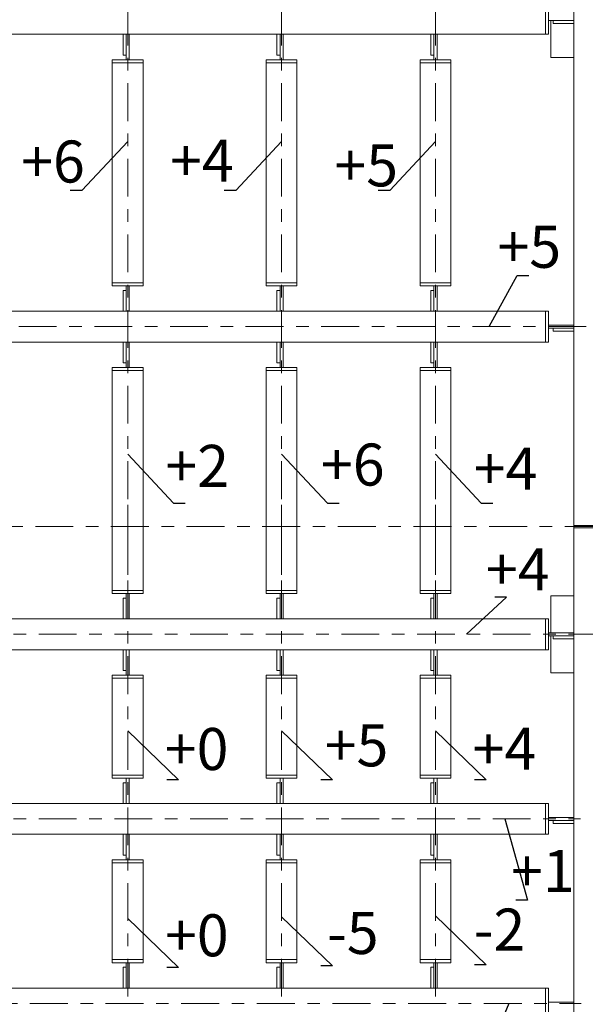
# Model space of a CAD drawing. Units: millimetres. Extents: x 3707 to 1005961, y 1870 to 303106.
# Drawn here: x 171305 to 178034, y 58411 to 70128 of the extents above; entities that cross this region are included whole.
import ezdxf
from ezdxf import colors
from ezdxf.entities.mleader import LeaderData, LeaderLine
from ezdxf.enums import TextEntityAlignment as Align
from ezdxf.math import Vec2, Vec3

# ---------------------------------------------------------------- set-up
doc = ezdxf.new("R2010")
doc.units = ezdxf.units.MM
doc.linetypes.add('XKITLINE00', pattern=[0])
doc.linetypes.add('XKITLINE03', pattern=[6, 3, -1, 1, -1])
doc.layers.add('OtherObjectType', color=1, linetype='Continuous', lineweight=0)
doc.layers.add('Part', color=2, linetype='Continuous', lineweight=0)
doc.layers.add('съемка 10.10.16', color=31, linetype='Continuous')
doc.styles.get("Standard").update_dxf_attribs({"font": 'arial.ttf'})
doc.styles.add('штамп', font='isocpeur.ttf')

# ---------------------------------------------------------------- blocks, each defined once
blk = doc.blocks.new('_None')

msp = doc.modelspace()

# ---------------------------------------------------------------- linework, layer by layer
at = {"layer": 'Part', "color": 1, "linetype": 'XKITLINE03', "lineweight": 0, "ltscale": 150}
for p, q in [((172589.9550110612, 63522.2119403313), (172589.9550110612, 80834.1431487991)), ((174420.7685617126, 63522.2119403313), (174420.7685617123, 80834.1431487991)), ((176251.5821123634, 63522.2119403313), (176251.5821123634, 80834.1431487991)), ((187043.0425212733, 66475.38985492688), (157112.5343716194, 66475.38985492688)), ((172589.9550110608, 58502.90423508842), (172589.9550110608, 64427.29373606385)), ((174420.7769288629, 58502.90423508842), (174420.7769288629, 64427.29373606385)), ((176251.598846665, 58502.90423508842), (176251.598846665, 64427.29373606385)), ((186340.9115580542, 64095.3205250612), (152699.0322049622, 64095.3205250612)), ((157132.5426768016, 62813.74518259473), (187043.0425212736, 62813.74518259473)), ((157132.5426768016, 60616.75888122552), (177976.9864602097, 60616.75888122552)), ((160626.9850490325, 58419.77257985515), (177985.6733940876, 58419.77257985515))]:
    msp.add_line(p, q, dxfattribs=at)
at = {"layer": 'Part', "linetype": 'XKITLINE00', "lineweight": 9}
for p, q in [((177899.3385727055, 64095.3205250612), (177899.3385727055, 75693.99960115502)), ((177559.7211126153, 70320.11504560846), (177559.7211126153, 69953.95066204693)), ((177596.3375509627, 69953.95066204693), (177596.3375509627, 70320.11504560846)), ((177596.3375509627, 70118.72463464909), (177651.2622015722, 70118.72463464909)), ((177624.7152850394, 69679.32737437551), (177624.7152850394, 70118.72463464909)), ((177651.2622015722, 70082.10819629309), (177651.2622015722, 70118.72463464909)), ((177651.2622015722, 70118.72463464909), (177899.3385727055, 70118.72463464909)), ((177899.3385727055, 70082.10819629309), (177651.2622015722, 70082.10819629309)), ((169817.1752098862, 69953.95066204693), (177559.7211126153, 69953.95066204693)), ((172535.0303535409, 69705.87429188812), (172535.0303535409, 69953.95066204693)), ((172571.6467918878, 69953.95066204693), (172571.6467918878, 69705.87429188812)), ((172608.2632302347, 69650.94964129876), (172608.2632302347, 69953.95066204693)), ((174365.852271343, 69705.87429188812), (174365.852271343, 69953.95066204693)), ((174402.4687096899, 69953.95066204693), (174402.4687096899, 69705.87429188812)), ((174439.0851480368, 69650.94964129876), (174439.0851480368, 69953.95066204693)), ((176196.6741891451, 69705.87429188812), (176196.6741891451, 69953.95066204693)), ((176233.290627492, 69953.95066204693), (176233.290627492, 69705.87429188812)), ((176269.9070658571, 69650.94964129876), (176269.9070658571, 69953.95066204693)), ((177559.7211126153, 69953.95066204693), (177596.3375509627, 69953.95066204693)), ((172406.872819281, 69614.3332029416), (172406.872819281, 69650.94964129876)), ((172406.872819281, 69650.94964129876), (172773.0372028415, 69650.94964129876)), ((172406.872819281, 66998.0886700752), (172406.872819281, 69614.3332029416)), ((172406.872819281, 69614.3332029416), (172773.0372028415, 69614.3332029416)), ((172571.6467918878, 69705.87429188812), (172535.0303535409, 69705.87429188812)), ((172571.6467918878, 69650.94964129876), (172571.6467918878, 69705.87429188812)), ((172773.0372028415, 69614.3332029416), (172773.0372028415, 69650.94964129876)), ((172773.0372028415, 66998.0886700752), (172773.0372028415, 69614.3332029416)), ((174237.6947370831, 69614.3332029416), (174237.6947370831, 69650.94964129876)), ((174237.6947370831, 69650.94964129876), (174603.8591206436, 69650.94964129876)), ((174237.6947370831, 66998.0886700752), (174237.6947370831, 69614.3332029416)), ((174237.6947370831, 69614.3332029416), (174603.8591206436, 69614.3332029416)), ((174402.4687096899, 69705.87429188812), (174365.852271343, 69705.87429188812)), ((174402.4687096899, 69650.94964129876), (174402.4687096899, 69705.87429188812)), ((174603.8591206436, 69614.3332029416), (174603.8591206436, 69650.94964129876)), ((174603.8591206436, 66998.0886700752), (174603.8591206436, 69614.3332029416)), ((176068.5166548852, 69614.3332029416), (176068.5166548852, 69650.94964129876)), ((176068.5166548852, 69650.94964129876), (176434.6810384638, 69650.94964129876)), ((176068.5166548852, 66998.0886700752), (176068.5166548852, 69614.3332029416)), ((176068.5166548852, 69614.3332029416), (176434.6810384638, 69614.3332029416)), ((176233.290627492, 69705.87429188812), (176196.6741891451, 69705.87429188812)), ((176233.290627492, 69650.94964129876), (176233.290627492, 69705.87429188812)), ((176434.6810384638, 69614.3332029416), (176434.6810384638, 69650.94964129876)), ((176434.6810384638, 66998.0886700752), (176434.6810384638, 69614.3332029416)), ((177624.7152850394, 69679.32737437551), (177899.3385727055, 69679.32737437551)), ((172406.872819281, 66998.0886700752), (172773.0372028415, 66998.0886700752)), ((172406.872819281, 66961.47223171915), (172406.872819281, 66998.0886700752)), ((172406.872819281, 66961.47223171915), (172773.0372028415, 66961.47223171915)), ((172535.0303535409, 66658.47120999199), (172535.0303535409, 66906.5475811298)), ((172535.0303535409, 66906.5475811298), (172571.6467918878, 66906.5475811298)), ((172571.6467918878, 66906.5475811298), (172571.6467918878, 66961.47223171915)), ((172571.6467918878, 66906.5475811298), (172571.6467918878, 66658.47120999199)), ((172608.2632302347, 66658.47120999199), (172608.2632302347, 66961.47223171915)), ((172773.0372028415, 66961.47223171915), (172773.0372028415, 66998.0886700752)), ((174237.6947370831, 66998.0886700752), (174603.8591206436, 66998.0886700752)), ((174237.6947370831, 66961.47223171915), (174237.6947370831, 66998.0886700752)), ((174237.6947370831, 66961.47223171915), (174603.8591206436, 66961.47223171915)), ((174365.852271343, 66658.47120999199), (174365.852271343, 66906.5475811298)), ((174365.852271343, 66906.5475811298), (174402.4687096899, 66906.5475811298)), ((174402.4687096899, 66906.5475811298), (174402.4687096899, 66961.47223171915)), ((174402.4687096899, 66906.5475811298), (174402.4687096899, 66658.47120999199)), ((174439.0851480368, 66658.47120999199), (174439.0851480368, 66961.47223171915)), ((174603.8591206436, 66961.47223171915), (174603.8591206436, 66998.0886700752)), ((176068.5166548852, 66998.0886700752), (176434.6810384638, 66998.0886700752)), ((176068.5166548852, 66961.47223171915), (176068.5166548852, 66998.0886700752)), ((176068.5166548852, 66961.47223171915), (176434.6810384638, 66961.47223171915)), ((176196.6741891451, 66658.47120999199), (176196.6741891451, 66906.5475811298)), ((176196.6741891451, 66906.5475811298), (176233.290627492, 66906.5475811298)), ((176233.290627492, 66906.5475811298), (176233.290627492, 66961.47223171915)), ((176233.290627492, 66906.5475811298), (176233.290627492, 66658.47120999199)), ((176269.9070658571, 66658.47120999199), (176269.9070658571, 66961.47223171915)), ((176434.6810384638, 66961.47223171915), (176434.6810384638, 66998.0886700752)), ((169817.1752098862, 66658.47120999199), (177559.7211126153, 66658.47120999199)), ((177559.7211126153, 66658.47120999199), (177559.7211126153, 66292.30682643046)), ((177596.3375509627, 66658.47120999199), (177559.7211126153, 66658.47120999199)), ((177596.3375509627, 66292.30682643046), (177596.3375509627, 66658.47120999199)), ((177596.3375509627, 66493.69723738977), (177899.3385727055, 66493.69723738977)), ((177596.3375509627, 66457.08079903261), (177651.2622015722, 66457.08079903261)), ((177651.2622015722, 66420.46436067656), (177651.2622015722, 66457.08079903261)), ((177651.2622015722, 66457.08079903261), (177899.3385727055, 66457.08079903261)), ((177899.3385727055, 66420.46436067656), (177651.2622015722, 66420.46436067656)), ((169817.1752098862, 66292.30682643046), (177559.7211126153, 66292.30682643046)), ((172535.0303535409, 66044.23045627165), (172535.0303535409, 66292.30682643046)), ((172571.6467918878, 66292.30682643046), (172571.6467918878, 66044.23045627165)), ((172608.2632302347, 65989.30580568229), (172608.2632302347, 66292.30682643046)), ((174365.852271343, 66044.23045627165), (174365.852271343, 66292.30682643046)), ((174402.4687096899, 66292.30682643046), (174402.4687096899, 66044.23045627165)), ((174439.0851480368, 65989.30580568229), (174439.0851480368, 66292.30682643046)), ((176196.6741891451, 66044.23045627165), (176196.6741891451, 66292.30682643046)), ((176233.290627492, 66292.30682643046), (176233.290627492, 66044.23045627165)), ((176269.9070658571, 65989.30580568229), (176269.9070658571, 66292.30682643046)), ((177559.7211126153, 66292.30682643046), (177596.3375509627, 66292.30682643046)), ((172406.872819281, 65952.68936732513), (172406.872819281, 65989.30580568229)), ((172406.872819281, 65989.30580568229), (172773.0372028415, 65989.30580568229)), ((172571.6467918878, 66044.23045627165), (172535.0303535409, 66044.23045627165)), ((172571.6467918878, 65989.30580568229), (172571.6467918878, 66044.23045627165)), ((172773.0372028415, 65952.68936732513), (172773.0372028415, 65989.30580568229)), ((174237.6947370831, 65952.68936732513), (174237.6947370831, 65989.30580568229)), ((174237.6947370831, 65989.30580568229), (174603.8591206436, 65989.30580568229)), ((174402.4687096899, 66044.23045627165), (174365.852271343, 66044.23045627165)), ((174402.4687096899, 65989.30580568229), (174402.4687096899, 66044.23045627165)), ((174603.8591206436, 65952.68936732513), (174603.8591206436, 65989.30580568229)), ((176068.5166548852, 65952.68936732513), (176068.5166548852, 65989.30580568229)), ((176068.5166548852, 65989.30580568229), (176434.6810384638, 65989.30580568229)), ((176233.290627492, 66044.23045627165), (176196.6741891451, 66044.23045627165)), ((176233.290627492, 65989.30580568229), (176233.290627492, 66044.23045627165)), ((176434.6810384638, 65952.68936732513), (176434.6810384638, 65989.30580568229)), ((172406.872819281, 64095.3205250612), (172406.872819281, 65952.68936732513)), ((172406.872819281, 65952.68936732513), (172773.0372028415, 65952.68936732513)), ((172773.0372028415, 64095.3205250612), (172773.0372028415, 65952.68936732513)), ((174237.6947370831, 64095.3205250612), (174237.6947370831, 65952.68936732513)), ((174237.6947370831, 65952.68936732513), (174603.8591206436, 65952.68936732513)), ((174603.8591206436, 64095.3205250612), (174603.8591206436, 65952.68936732513)), ((176068.5166548852, 64095.3205250612), (176068.5166548852, 65952.68936732513)), ((176068.5166548852, 65952.68936732513), (176434.6810384638, 65952.68936732513)), ((176434.6810384638, 64095.3205250612), (176434.6810384638, 65952.68936732513)), ((172406.8728192806, 63336.44483445984), (172406.8728192806, 64095.3205250612)), ((172773.037202841, 63336.44483445984), (172773.037202841, 64095.3205250612)), ((174237.6947370827, 63336.44483445984), (174237.6947370827, 64095.3205250612)), ((174603.8591206431, 63336.44483445984), (174603.8591206431, 64095.3205250612)), ((176068.5166548848, 63336.44483445984), (176068.5166548848, 64095.3205250612)), ((176434.6810384633, 63336.44483445984), (176434.6810384633, 64095.3205250612)), ((177899.3385727055, 64109.96710040296), (178265.5029562659, 64109.96710040296)), ((177899.338572705, 64109.96710040296), (178265.5029562654, 64109.96710040296)), ((177899.338572705, 64095.3205250612), (177899.338572705, 64109.96710040302)), ((177899.3385727055, 64095.3205250612), (178265.5029562659, 64095.3205250612)), ((177899.3385727055, 64080.67394971834), (177899.3385727055, 64095.3205250612)), ((177899.3385727055, 64095.3205250612), (178265.5029562659, 64095.3205250612)), ((177899.338572705, 64095.3205250612), (178265.5029562654, 64095.3205250612)), ((177899.338572705, 51169.71778533373), (177899.338572705, 64095.3205250612)), ((177899.338572705, 64095.3205250612), (178265.5029562654, 64095.3205250612)), ((177899.3385727055, 64080.67394971834), (178265.5029562659, 64080.67394971834)), ((177899.338572705, 64080.67394971834), (178265.5029562654, 64080.67394971834)), ((172406.8728192806, 63299.82839610268), (172406.8728192806, 63336.44483445984)), ((172406.8728192806, 63336.44483445984), (172773.037202841, 63336.44483445984)), ((172406.8728192806, 63299.82839610268), (172773.037202841, 63299.82839610268)), ((172571.6467918873, 63244.90374551327), (172571.6467918873, 63299.82839610268)), ((172608.2632302347, 62996.82737437552), (172608.2632302347, 63299.82839610268)), ((172773.037202841, 63299.82839610268), (172773.037202841, 63336.44483445984)), ((174237.6947370827, 63299.82839610268), (174237.6947370827, 63336.44483445984)), ((174237.6947370827, 63336.44483445984), (174603.8591206431, 63336.44483445984)), ((174237.6947370827, 63299.82839610268), (174603.8591206431, 63299.82839610268)), ((174402.4687096894, 63244.90374551327), (174402.4687096894, 63299.82839610268)), ((174439.0851480368, 62996.82737437552), (174439.0851480368, 63299.82839610268)), ((174603.8591206431, 63299.82839610268), (174603.8591206431, 63336.44483445984)), ((176068.5166548848, 63299.82839610268), (176068.5166548848, 63336.44483445984)), ((176068.5166548848, 63336.44483445984), (176434.6810384633, 63336.44483445984)), ((176068.5166548848, 63299.82839610268), (176434.6810384633, 63299.82839610268)), ((176233.2906274915, 63244.90374551327), (176233.2906274915, 63299.82839610268)), ((176269.9070658566, 62996.82737437552), (176269.9070658566, 63299.82839610268)), ((176434.6810384633, 63299.82839610268), (176434.6810384633, 63336.44483445984)), ((172535.0303535404, 62996.82737437552), (172535.0303535404, 63244.90374551327)), ((172535.0303535404, 63244.90374551327), (172571.6467918873, 63244.90374551327)), ((172571.6467918873, 63244.90374551327), (172571.6467918873, 62996.82737437552)), ((174365.8522713425, 62996.82737437552), (174365.8522713425, 63244.90374551327)), ((174365.8522713425, 63244.90374551327), (174402.4687096894, 63244.90374551327)), ((174402.4687096894, 63244.90374551327), (174402.4687096894, 62996.82737437552)), ((176196.6741891446, 62996.82737437552), (176196.6741891446, 63244.90374551327)), ((176196.6741891446, 63244.90374551327), (176233.2906274915, 63244.90374551327)), ((176233.2906274915, 63244.90374551327), (176233.2906274915, 62996.82737437552)), ((177624.7152850389, 63271.45066204694), (177899.338572705, 63271.45066204694)), ((177624.7152850389, 62832.05340177331), (177624.7152850389, 63271.45066204694)), ((169817.1752098862, 62996.82737437552), (177559.7211126148, 62996.82737437552)), ((177559.7211126148, 62996.82737437552), (177559.7211126148, 62630.66299081394)), ((177596.3375509622, 62996.82737437552), (177559.7211126148, 62996.82737437552)), ((177596.3375509622, 62630.66299081394), (177596.3375509622, 62996.82737437552)), ((177596.3375509622, 62832.05340177331), (177899.338572705, 62832.05340177331)), ((177596.3375509622, 62795.43696341615), (177651.2622015717, 62795.43696341615)), ((177624.7152850389, 62356.03970314362), (177624.7152850389, 62795.43696341615)), ((177651.2622015717, 62758.82052506009), (177651.2622015717, 62795.43696341615)), ((177651.2622015717, 62795.43696341615), (177899.338572705, 62795.43696341615)), ((177899.338572705, 62758.82052506009), (177651.2622015717, 62758.82052506009)), ((169817.1752098862, 62630.66299081394), (177559.7211126148, 62630.66299081394)), ((172535.0303535404, 62382.58662065518), (172535.0303535404, 62630.66299081394)), ((172571.6467918873, 62630.66299081394), (172571.6467918873, 62382.58662065518)), ((172608.2632302347, 62327.66197006577), (172608.2632302347, 62630.66299081394)), ((174365.8522713425, 62382.58662065518), (174365.8522713425, 62630.66299081394)), ((174402.4687096894, 62630.66299081394), (174402.4687096894, 62382.58662065518)), ((174439.0851480368, 62327.66197006577), (174439.0851480368, 62630.66299081394)), ((176196.6741891446, 62382.58662065518), (176196.6741891446, 62630.66299081394)), ((176233.2906274915, 62630.66299081394), (176233.2906274915, 62382.58662065518)), ((176269.9070658566, 62327.66197006577), (176269.9070658566, 62630.66299081394)), ((177559.7211126148, 62630.66299081394), (177596.3375509622, 62630.66299081394)), ((172571.6467918873, 62382.58662065518), (172535.0303535404, 62382.58662065518)), ((172571.6467918873, 62327.66197006577), (172571.6467918873, 62382.58662065518)), ((174402.4687096894, 62382.58662065518), (174365.8522713425, 62382.58662065518)), ((174402.4687096894, 62327.66197006577), (174402.4687096894, 62382.58662065518)), ((176233.2906274915, 62382.58662065518), (176196.6741891446, 62382.58662065518)), ((176233.2906274915, 62327.66197006577), (176233.2906274915, 62382.58662065518)), ((177624.7152850389, 62356.03970314362), (177899.338572705, 62356.03970314362)), ((172406.8728192806, 62291.04553170861), (172406.8728192806, 62327.66197006577)), ((172406.8728192806, 62327.66197006577), (172773.037202841, 62327.66197006577)), ((172406.8728192806, 61139.45853308947), (172406.8728192806, 62291.04553170861)), ((172406.8728192806, 62291.04553170861), (172773.037202841, 62291.04553170861)), ((172773.037202841, 62291.04553170861), (172773.037202841, 62327.66197006577)), ((172773.037202841, 61139.45853308947), (172773.037202841, 62291.04553170861)), ((174237.6947370827, 62291.04553170861), (174237.6947370827, 62327.66197006577)), ((174237.6947370827, 62327.66197006577), (174603.8591206431, 62327.66197006577)), ((174237.6947370827, 61139.45853308947), (174237.6947370827, 62291.04553170861)), ((174237.6947370827, 62291.04553170861), (174603.8591206431, 62291.04553170861)), ((174603.8591206431, 62291.04553170861), (174603.8591206431, 62327.66197006577)), ((174603.8591206431, 61139.45853308947), (174603.8591206431, 62291.04553170861)), ((176068.5166548848, 62291.04553170861), (176068.5166548848, 62327.66197006577)), ((176068.5166548848, 62327.66197006577), (176434.6810384633, 62327.66197006577)), ((176068.5166548848, 61139.45853308947), (176068.5166548848, 62291.04553170861)), ((176068.5166548848, 62291.04553170861), (176434.6810384633, 62291.04553170861)), ((176434.6810384633, 62291.04553170861), (176434.6810384633, 62327.66197006577)), ((176434.6810384633, 61139.45853308947), (176434.6810384633, 62291.04553170861)), ((172406.8728192806, 61139.45853308947), (172773.037202841, 61139.45853308947)), ((172406.8728192806, 61102.84209473231), (172406.8728192806, 61139.45853308947)), ((172406.8728192806, 61102.84209473231), (172773.037202841, 61102.84209473231)), ((172535.0303535404, 60799.84107300625), (172535.0303535404, 61047.91744414296)), ((172535.0303535404, 61047.91744414296), (172571.6467918873, 61047.91744414296)), ((172571.6467918873, 61047.91744414296), (172571.6467918873, 61102.84209473231)), ((172571.6467918873, 61047.91744414296), (172571.6467918873, 60799.84107300625)), ((172608.2632302347, 60799.84107300625), (172608.2632302347, 61102.84209473231)), ((172773.037202841, 61102.84209473231), (172773.037202841, 61139.45853308947)), ((174237.6947370827, 61139.45853308947), (174603.8591206431, 61139.45853308947)), ((174237.6947370827, 61102.84209473231), (174237.6947370827, 61139.45853308947)), ((174237.6947370827, 61102.84209473231), (174603.8591206431, 61102.84209473231)), ((174365.8522713425, 60799.84107300625), (174365.8522713425, 61047.91744414296)), ((174365.8522713425, 61047.91744414296), (174402.4687096894, 61047.91744414296)), ((174402.4687096894, 61047.91744414296), (174402.4687096894, 61102.84209473231)), ((174402.4687096894, 61047.91744414296), (174402.4687096894, 60799.84107300625)), ((174439.0851480368, 60799.84107300625), (174439.0851480368, 61102.84209473231)), ((174603.8591206431, 61102.84209473231), (174603.8591206431, 61139.45853308947)), ((176068.5166548848, 61139.45853308947), (176434.6810384633, 61139.45853308947)), ((176068.5166548848, 61102.84209473231), (176068.5166548848, 61139.45853308947)), ((176068.5166548848, 61102.84209473231), (176434.6810384633, 61102.84209473231)), ((176196.6741891446, 60799.84107300625), (176196.6741891446, 61047.91744414296)), ((176196.6741891446, 61047.91744414296), (176233.2906274915, 61047.91744414296)), ((176233.2906274915, 61047.91744414296), (176233.2906274915, 61102.84209473231)), ((176233.2906274915, 61047.91744414296), (176233.2906274915, 60799.84107300625)), ((176269.9070658566, 60799.84107300625), (176269.9070658566, 61102.84209473231)), ((176434.6810384633, 61102.84209473231), (176434.6810384633, 61139.45853308947)), ((169817.1752098862, 60799.84107300625), (177559.7211126148, 60799.84107300625)), ((177559.7211126148, 60799.84107300625), (177559.7211126148, 60433.67668944473)), ((177596.3375509622, 60799.84107300625), (177559.7211126148, 60799.84107300625)), ((177596.3375509622, 60433.67668944473), (177596.3375509622, 60799.84107300625)), ((177596.3375509622, 60635.06710040299), (177899.338572705, 60635.06710040299)), ((177596.3375509622, 60598.45066204583), (177651.2622015717, 60598.45066204583)), ((177651.2622015717, 60561.83422369089), (177651.2622015717, 60598.45066204583)), ((177651.2622015717, 60598.45066204583), (177899.338572705, 60598.45066204583)), ((177899.338572705, 60561.83422369089), (177651.2622015717, 60561.83422369089)), ((169817.1752098862, 60433.67668944473), (177559.7211126148, 60433.67668944473)), ((172535.0303535404, 60185.60031928481), (172535.0303535404, 60433.67668944473)), ((172571.6467918873, 60433.67668944473), (172571.6467918873, 60185.60031928481)), ((172608.2632302347, 60130.67566869545), (172608.2632302347, 60433.67668944473)), ((174365.8522713425, 60185.60031928481), (174365.8522713425, 60433.67668944473)), ((174402.4687096894, 60433.67668944473), (174402.4687096894, 60185.60031928481)), ((174439.0851480368, 60130.67566869545), (174439.0851480368, 60433.67668944473)), ((176196.6741891446, 60185.60031928481), (176196.6741891446, 60433.67668944473)), ((176233.2906274915, 60433.67668944473), (176233.2906274915, 60185.60031928481)), ((176269.9070658566, 60130.67566869545), (176269.9070658566, 60433.67668944473)), ((177559.7211126148, 60433.67668944473), (177596.3375509622, 60433.67668944473)), ((172406.8728192806, 60094.0592303394), (172406.8728192806, 60130.67566869545)), ((172406.8728192806, 60130.67566869545), (172773.037202841, 60130.67566869545)), ((172571.6467918873, 60185.60031928481), (172535.0303535404, 60185.60031928481)), ((172571.6467918873, 60130.67566869545), (172571.6467918873, 60185.60031928481)), ((172773.037202841, 60094.0592303394), (172773.037202841, 60130.67566869545)), ((174237.6947370827, 60094.0592303394), (174237.6947370827, 60130.67566869545)), ((174237.6947370827, 60130.67566869545), (174603.8591206431, 60130.67566869545)), ((174402.4687096894, 60185.60031928481), (174365.8522713425, 60185.60031928481)), ((174402.4687096894, 60130.67566869545), (174402.4687096894, 60185.60031928481)), ((174603.8591206431, 60094.0592303394), (174603.8591206431, 60130.67566869545)), ((176068.5166548848, 60094.0592303394), (176068.5166548848, 60130.67566869545)), ((176068.5166548848, 60130.67566869545), (176434.6810384633, 60130.67566869545)), ((176233.2906274915, 60185.60031928481), (176196.6741891446, 60185.60031928481)), ((176233.2906274915, 60130.67566869545), (176233.2906274915, 60185.60031928481)), ((176434.6810384633, 60094.0592303394), (176434.6810384633, 60130.67566869545)), ((172406.8728192806, 58942.47223171916), (172406.8728192806, 60094.0592303394)), ((172406.8728192806, 60094.0592303394), (172773.037202841, 60094.0592303394)), ((172773.037202841, 58942.47223171916), (172773.037202841, 60094.0592303394)), ((174237.6947370827, 58942.47223171916), (174237.6947370827, 60094.0592303394)), ((174237.6947370827, 60094.0592303394), (174603.8591206431, 60094.0592303394)), ((174603.8591206431, 58942.47223171916), (174603.8591206431, 60094.0592303394)), ((176068.5166548848, 58942.47223171916), (176068.5166548848, 60094.0592303394)), ((176068.5166548848, 60094.0592303394), (176434.6810384633, 60094.0592303394)), ((176434.6810384633, 58942.47223171916), (176434.6810384633, 60094.0592303394)), ((172406.8728192806, 58942.47223171916), (172773.037202841, 58942.47223171916)), ((172406.8728192806, 58905.8557933631), (172406.8728192806, 58942.47223171916)), ((172773.037202841, 58905.8557933631), (172773.037202841, 58942.47223171916)), ((174237.6947370827, 58905.8557933631), (174237.6947370827, 58942.47223171916)), ((174237.6947370827, 58942.47223171916), (174603.8591206431, 58942.47223171916)), ((174603.8591206431, 58905.8557933631), (174603.8591206431, 58942.47223171916)), ((176068.5166548848, 58905.8557933631), (176068.5166548848, 58942.47223171916)), ((176068.5166548848, 58942.47223171916), (176434.6810384633, 58942.47223171916)), ((176434.6810384633, 58905.8557933631), (176434.6810384633, 58942.47223171916)), ((172406.8728192806, 58905.8557933631), (172773.037202841, 58905.8557933631)), ((172535.0303535404, 58602.85477163594), (172535.0303535404, 58850.93114277375)), ((172535.0303535404, 58850.93114277375), (172571.6467918873, 58850.93114277375)), ((172571.6467918873, 58850.93114277375), (172571.6467918873, 58905.8557933631)), ((172571.6467918873, 58850.93114277375), (172571.6467918873, 58602.85477163594)), ((172608.2632302347, 58602.85477163594), (172608.2632302347, 58905.8557933631)), ((174237.6947370827, 58905.8557933631), (174603.8591206431, 58905.8557933631)), ((174365.8522713425, 58602.85477163594), (174365.8522713425, 58850.93114277375)), ((174365.8522713425, 58850.93114277375), (174402.4687096894, 58850.93114277375)), ((174402.4687096894, 58850.93114277375), (174402.4687096894, 58905.8557933631)), ((174402.4687096894, 58850.93114277375), (174402.4687096894, 58602.85477163594)), ((174439.0851480368, 58602.85477163594), (174439.0851480368, 58905.8557933631)), ((176068.5166548848, 58905.8557933631), (176434.6810384633, 58905.8557933631)), ((176196.6741891446, 58602.85477163594), (176196.6741891446, 58850.93114277375)), ((176196.6741891446, 58850.93114277375), (176233.2906274915, 58850.93114277375)), ((176233.2906274915, 58850.93114277375), (176233.2906274915, 58905.8557933631)), ((176233.2906274915, 58850.93114277375), (176233.2906274915, 58602.85477163594)), ((176269.9070658566, 58602.85477163594), (176269.9070658566, 58905.8557933631)), ((169817.1752098862, 58602.85477163594), (177559.7211126148, 58602.85477163594)), ((177559.7211126148, 58602.85477163594), (177559.7211126148, 58236.69038807441)), ((177596.3375509622, 58602.85477163594), (177559.7211126148, 58602.85477163594)), ((177596.3375509622, 58236.69038807441), (177596.3375509622, 58602.85477163594)), ((177596.3375509622, 58438.08079903373), (177899.338572705, 58438.08079903373))]:
    msp.add_line(p, q, dxfattribs=at)

# ---------------------------------------------------------------- texts
at = {"layer": 'съемка 10.10.16', "color": 6, "lineweight": 20, "style": 'штамп'}
for s, p in [('+6', (171700.7265447181, 68189.78660920085, 18.30777587613817)), ('+4', (173471.5154851683, 68199.78463898247, 497.9715038309578)), ('+5', (175427.7921045726, 68144.08147490057, 21.96933105136581)), ('+5', (177367.6405598385, 67175.17377802628, 14.64622070091054)), ('+2', (173416.8823967863, 64567.96907392235, 3.661555175227634)), ('+6', (175267.7463614252, 64583.65801624847, 18.30777587613817)), ('+4', (177085.319416087, 64536.73385340782, 10.9846655256829)), ('+4', (177230.5656862979, 63336.90214912545, 10.9846655256829)), ('+0', (173409.6624774713, 61198.78653936394, -3.661555175227634)), ('+5', (175311.8971603604, 61242.35590836002, 14.64622070091054)), ('+4', (177072.0032964308, 61200.95650694535, 10.9846655256829)), ('+1', (177529.3229945356, 59746.23067086182)), ('-2', (177012.1925440653, 59049.95851896957, -10.9846655256829)), ('+0', (173412.1607610426, 58981.69552289867, -3.661555175227634)), ('-5', (175267.1750497365, 59009.56240020452, -29.29244140182107))]:
    msp.add_text(s, height=500, dxfattribs=at).set_placement(p, align=Align.CENTER)

# ---------------------------------------------------------------- leaders
at = {"layer": 'OtherObjectType', "color": 0, "lineweight": 9}
ml = msp.add_multileader_mtext('Standard', dxfattribs=at)
ml.set_content('  ')
ml.set_leader_properties()
ml.set_arrow_properties(name='NONE')
ml.build(insert=Vec2(0, 0))
ml.multileader.update_dxf_attribs({"text_left_attachment_type": 5, "text_right_attachment_type": 5, "dogleg_length": 0.1000000000000416, "arrow_head_size": 2.4})
ctx = ml.context
ctx.base_point, ctx.char_height, ctx.arrow_head_size, ctx.landing_gap_size, ctx.plane_origin = Vec3(171870.9502511745, 68093.76759583977), 225, 2.4, 0, Vec3(171365.3729978759, 67146.73040958963)
ctx.left_attachment, ctx.right_attachment = 5, 5
notes = []
notes.append((ctx, [(0, (1, 1, 0), (172045.7291870544, 68093.76759583977), (-1, 0), 0.12000000000005, [(0, [(172590.0587637875, 68677.02059255747)], 0, [])])]))
ctx.mtext.insert, ctx.mtext.flow_direction = Vec3(171595.6091870545, 68318.76759583977), 5
ml = msp.add_multileader_mtext('Standard', dxfattribs=at)
ml.set_content('  ')
ml.set_leader_properties()
ml.set_arrow_properties(name='NONE')
ml.build(insert=Vec2(0, 0))
ml.multileader.update_dxf_attribs({"text_left_attachment_type": 5, "text_right_attachment_type": 5, "dogleg_length": 0.1000000000000416, "arrow_head_size": 2.4})
ctx = ml.context
ctx.base_point, ctx.char_height, ctx.arrow_head_size, ctx.landing_gap_size, ctx.plane_origin = Vec3(171870.9502511747, 68093.76759584), 225, 2.4, 0, Vec3(171365.3729978761, 67146.7304095898)
ctx.left_attachment, ctx.right_attachment = 5, 5
notes.append((ctx, [(0, (1, 1, 0), (172045.7291870546, 68093.76759584), (-1, 0), 0.12000000000005, [(0, [(172590.0587637875, 68677.0205925577)], 0, [])])]))
ctx.mtext.insert, ctx.mtext.flow_direction = Vec3(171595.6091870548, 68318.76759584), 5
ml = msp.add_multileader_mtext('Standard', dxfattribs=at)
ml.set_content('  ')
ml.set_leader_properties()
ml.set_arrow_properties(name='NONE')
ml.build(insert=Vec2(0, 0))
ml.multileader.update_dxf_attribs({"text_left_attachment_type": 5, "text_right_attachment_type": 5, "dogleg_length": 0.1000000000000416, "arrow_head_size": 2.4})
ctx = ml.context
ctx.base_point, ctx.char_height, ctx.arrow_head_size, ctx.landing_gap_size, ctx.plane_origin = Vec3(173701.7721689766, 68093.76759583977), 225, 2.4, 0, Vec3(173196.194915678, 67146.73040958963)
ctx.left_attachment, ctx.right_attachment = 5, 5
notes.append((ctx, [(0, (1, 1, 0), (173876.5511048565, 68093.76759583977), (-1, 0), 0.12000000000005, [(0, [(174420.8806815896, 68677.02059255747)], 0, [])])]))
ctx.mtext.insert, ctx.mtext.flow_direction = Vec3(173426.4311048566, 68318.76759583977), 5
ml = msp.add_multileader_mtext('Standard', dxfattribs=at)
ml.set_content('  ')
ml.set_leader_properties()
ml.set_arrow_properties(name='NONE')
ml.build(insert=Vec2(0, 0))
ml.multileader.update_dxf_attribs({"text_left_attachment_type": 5, "text_right_attachment_type": 5, "dogleg_length": 0.1000000000000416, "arrow_head_size": 2.4})
ctx = ml.context
ctx.base_point, ctx.char_height, ctx.arrow_head_size, ctx.landing_gap_size, ctx.plane_origin = Vec3(173701.7721689768, 68093.76759584), 225, 2.4, 0, Vec3(173196.1949156782, 67146.7304095898)
ctx.left_attachment, ctx.right_attachment = 5, 5
notes.append((ctx, [(0, (1, 1, 0), (173876.5511048567, 68093.76759584), (-1, 0), 0.12000000000005, [(0, [(174420.8806815896, 68677.0205925577)], 0, [])])]))
ctx.mtext.insert, ctx.mtext.flow_direction = Vec3(173426.4311048569, 68318.76759584), 5
ml = msp.add_multileader_mtext('Standard', dxfattribs=at)
ml.set_content('  ')
ml.set_leader_properties()
ml.set_arrow_properties(name='NONE')
ml.build(insert=Vec2(0, 0))
ml.multileader.update_dxf_attribs({"text_left_attachment_type": 5, "text_right_attachment_type": 5, "dogleg_length": 0.1000000000000416, "arrow_head_size": 2.4})
ctx = ml.context
ctx.base_point, ctx.char_height, ctx.arrow_head_size, ctx.landing_gap_size, ctx.plane_origin = Vec3(175532.5940867787, 68093.76759583977), 225, 2.4, 0, Vec3(175027.0168334801, 67146.73040958963)
ctx.left_attachment, ctx.right_attachment = 5, 5
notes.append((ctx, [(0, (1, 1, 0), (175707.3730226586, 68093.76759583977), (-1, 0), 0.12000000000005, [(0, [(176251.7025993917, 68677.02059255747)], 0, [])])]))
ctx.mtext.insert, ctx.mtext.flow_direction = Vec3(175257.2530226587, 68318.76759583977), 5
ml = msp.add_multileader_mtext('Standard', dxfattribs=at)
ml.set_content('  ')
ml.set_leader_properties()
ml.set_arrow_properties(name='NONE')
ml.build(insert=Vec2(0, 0))
ml.multileader.update_dxf_attribs({"text_left_attachment_type": 5, "text_right_attachment_type": 5, "dogleg_length": 0.1000000000000416, "arrow_head_size": 2.4})
ctx = ml.context
ctx.base_point, ctx.char_height, ctx.arrow_head_size, ctx.landing_gap_size, ctx.plane_origin = Vec3(175532.5940867789, 68093.76759584), 225, 2.4, 0, Vec3(175027.0168334803, 67146.7304095898)
ctx.left_attachment, ctx.right_attachment = 5, 5
notes.append((ctx, [(0, (1, 1, 0), (175707.3730226588, 68093.76759584), (-1, 0), 0.12000000000005, [(0, [(176251.7025993917, 68677.0205925577)], 0, [])])]))
ctx.mtext.insert, ctx.mtext.flow_direction = Vec3(175257.253022659, 68318.76759584), 5
ml = msp.add_multileader_mtext('Standard', dxfattribs=at)
ml.set_content('  ')
ml.set_leader_properties()
ml.set_arrow_properties(name='NONE')
ml.build(insert=Vec2(0, 0))
ml.multileader.update_dxf_attribs({"text_left_attachment_type": 5, "text_right_attachment_type": 5, "dogleg_length": 0.1000000000000416, "arrow_head_size": 2.4})
ctx = ml.context
ctx.base_point, ctx.char_height, ctx.arrow_head_size, ctx.landing_gap_size, ctx.plane_origin = Vec3(177222.4115737702, 67084.89171372753), 225, 2.4, 0, Vec3(175665.8842729899, 64945.09967195898)
ctx.left_attachment, ctx.right_attachment = 5, 5
notes.append((ctx, [(1, (1, 1, 0), (177222.2915737702, 67084.89171372753), (1, 0), 0.12000000000005, [(0, [(176890.5700389015, 66475.38985492688)], 0, [])])]))
ctx.mtext.insert, ctx.mtext.width, ctx.mtext.flow_direction = Vec3(177222.4115737703, 67309.89171372753), 525, 5
ml = msp.add_multileader_mtext('Standard', dxfattribs=at)
ml.set_content('  ')
ml.set_leader_properties()
ml.set_arrow_properties(name='NONE')
ml.build(insert=Vec2(0, 0))
ml.multileader.update_dxf_attribs({"text_left_attachment_type": 5, "text_right_attachment_type": 5, "dogleg_length": 0.1000000000000416, "arrow_head_size": 2.4})
ctx = ml.context
ctx.base_point, ctx.char_height, ctx.arrow_head_size, ctx.landing_gap_size, ctx.plane_origin = Vec3(173134.3008350681, 64374.91755700202), 225, 2.4, 0, Vec3(173814.5370242466, 63427.88037075182)
ctx.left_attachment, ctx.right_attachment, ctx.text_align_type = 5, 5, 2
notes.append((ctx, [(0, (1, 1, 0), (173134.1808350681, 64374.91755700202), (1, 0), 0.12000000000005, [(0, [(172589.851258335, 64958.17055371972)], 0, [])])]))
ctx.mtext.insert, ctx.mtext.text_direction, ctx.mtext.alignment, ctx.mtext.flow_direction, ctx.mtext.extrusion = Vec3(173134.3008350682, 64599.91755700202), Vec3(-1, 0), 3, 5, Vec3(0, 0, -1)
ml = msp.add_multileader_mtext('Standard', dxfattribs=at)
ml.set_content('  ')
ml.set_leader_properties()
ml.set_arrow_properties(name='NONE')
ml.build(insert=Vec2(0, 0))
ml.multileader.update_dxf_attribs({"text_left_attachment_type": 5, "text_right_attachment_type": 5, "dogleg_length": 0.1000000000000416, "arrow_head_size": 2.4})
ctx = ml.context
ctx.base_point, ctx.char_height, ctx.arrow_head_size, ctx.landing_gap_size, ctx.plane_origin = Vec3(173134.3008350678, 64374.91755700226), 225, 2.4, 0, Vec3(173814.5370242464, 63427.88037075205)
ctx.left_attachment, ctx.right_attachment, ctx.text_align_type = 5, 5, 2
notes.append((ctx, [(0, (1, 1, 0), (173134.1808350678, 64374.91755700226), (1, 0), 0.12000000000005, [(0, [(172589.851258335, 64958.17055371995)], 0, [])])]))
ctx.mtext.insert, ctx.mtext.text_direction, ctx.mtext.alignment, ctx.mtext.flow_direction, ctx.mtext.extrusion = Vec3(173134.300835068, 64599.91755700226), Vec3(-1, 0), 3, 5, Vec3(0, 0, -1)
ml = msp.add_multileader_mtext('Standard', dxfattribs=at)
ml.set_content('  ')
ml.set_leader_properties()
ml.set_arrow_properties(name='NONE')
ml.build(insert=Vec2(0, 0))
ml.multileader.update_dxf_attribs({"text_left_attachment_type": 5, "text_right_attachment_type": 5, "dogleg_length": 0.1000000000000416, "arrow_head_size": 2.4})
ctx = ml.context
ctx.base_point, ctx.char_height, ctx.arrow_head_size, ctx.landing_gap_size, ctx.plane_origin = Vec3(174965.1227528702, 64374.91755700202), 225, 2.4, 0, Vec3(175645.3589420487, 63427.88037075182)
ctx.left_attachment, ctx.right_attachment, ctx.text_align_type = 5, 5, 2
notes.append((ctx, [(0, (1, 1, 0), (174965.0027528702, 64374.91755700202), (1, 0), 0.12000000000005, [(0, [(174420.6731761371, 64958.17055371972)], 0, [])])]))
ctx.mtext.insert, ctx.mtext.text_direction, ctx.mtext.alignment, ctx.mtext.flow_direction, ctx.mtext.extrusion = Vec3(174965.1227528703, 64599.91755700202), Vec3(-1, 0), 3, 5, Vec3(0, 0, -1)
ml = msp.add_multileader_mtext('Standard', dxfattribs=at)
ml.set_content('  ')
ml.set_leader_properties()
ml.set_arrow_properties(name='NONE')
ml.build(insert=Vec2(0, 0))
ml.multileader.update_dxf_attribs({"text_left_attachment_type": 5, "text_right_attachment_type": 5, "dogleg_length": 0.1000000000000416, "arrow_head_size": 2.4})
ctx = ml.context
ctx.base_point, ctx.char_height, ctx.arrow_head_size, ctx.landing_gap_size, ctx.plane_origin = Vec3(174965.1227528699, 64374.91755700226), 225, 2.4, 0, Vec3(175645.3589420485, 63427.88037075205)
ctx.left_attachment, ctx.right_attachment, ctx.text_align_type = 5, 5, 2
notes.append((ctx, [(0, (1, 1, 0), (174965.0027528699, 64374.91755700226), (1, 0), 0.12000000000005, [(0, [(174420.6731761371, 64958.17055371995)], 0, [])])]))
ctx.mtext.insert, ctx.mtext.text_direction, ctx.mtext.alignment, ctx.mtext.flow_direction, ctx.mtext.extrusion = Vec3(174965.1227528701, 64599.91755700226), Vec3(-1, 0), 3, 5, Vec3(0, 0, -1)
ml = msp.add_multileader_mtext('Standard', dxfattribs=at)
ml.set_content('  ')
ml.set_leader_properties()
ml.set_arrow_properties(name='NONE')
ml.build(insert=Vec2(0, 0))
ml.multileader.update_dxf_attribs({"text_left_attachment_type": 5, "text_right_attachment_type": 5, "dogleg_length": 0.1000000000000416, "arrow_head_size": 2.4})
ctx = ml.context
ctx.base_point, ctx.char_height, ctx.arrow_head_size, ctx.landing_gap_size, ctx.plane_origin = Vec3(176795.9446706723, 64374.91755700202), 225, 2.4, 0, Vec3(177476.1808598508, 63427.88037075182)
ctx.left_attachment, ctx.right_attachment, ctx.text_align_type = 5, 5, 2
notes.append((ctx, [(0, (1, 1, 0), (176795.8246706723, 64374.91755700202), (1, 0), 0.12000000000005, [(0, [(176251.4950939392, 64958.17055371972)], 0, [])])]))
ctx.mtext.insert, ctx.mtext.text_direction, ctx.mtext.alignment, ctx.mtext.flow_direction, ctx.mtext.extrusion = Vec3(176795.9446706724, 64599.91755700202), Vec3(-1, 0), 3, 5, Vec3(0, 0, -1)
ml = msp.add_multileader_mtext('Standard', dxfattribs=at)
ml.set_content('  ')
ml.set_leader_properties()
ml.set_arrow_properties(name='NONE')
ml.build(insert=Vec2(0, 0))
ml.multileader.update_dxf_attribs({"text_left_attachment_type": 5, "text_right_attachment_type": 5, "dogleg_length": 0.1000000000000416, "arrow_head_size": 2.4})
ctx = ml.context
ctx.base_point, ctx.char_height, ctx.arrow_head_size, ctx.landing_gap_size, ctx.plane_origin = Vec3(176795.944670672, 64374.91755700226), 225, 2.4, 0, Vec3(177476.1808598506, 63427.88037075205)
ctx.left_attachment, ctx.right_attachment, ctx.text_align_type = 5, 5, 2
notes.append((ctx, [(0, (1, 1, 0), (176795.824670672, 64374.91755700226), (1, 0), 0.12000000000005, [(0, [(176251.4950939392, 64958.17055371995)], 0, [])])]))
ctx.mtext.insert, ctx.mtext.text_direction, ctx.mtext.alignment, ctx.mtext.flow_direction, ctx.mtext.extrusion = Vec3(176795.9446706722, 64599.91755700226), Vec3(-1, 0), 3, 5, Vec3(0, 0, -1)
ml = msp.add_multileader_mtext('Standard', dxfattribs=at)
ml.set_content('  ')
ml.set_leader_properties()
ml.set_arrow_properties(name='NONE')
ml.build(insert=Vec2(0, 0))
ml.multileader.update_dxf_attribs({"text_left_attachment_type": 5, "text_right_attachment_type": 5, "dogleg_length": 0.1000000000000416, "arrow_head_size": 2.4})
ctx = ml.context
ctx.base_point, ctx.char_height, ctx.arrow_head_size, ctx.landing_gap_size, ctx.plane_origin = Vec3(177095.551233968, 63254.29715670823), 225, 2.4, 0, Vec3(176619.3006111042, 61466.53347033964)
ctx.left_attachment, ctx.right_attachment = 5, 5
notes.append((ctx, [(1, (1, 1, 0), (177095.431233968, 63254.29715670823), (1, 0), 0.12000000000005, [(0, [(176619.3006111042, 62813.74518259467)], 0, [])])]))
ctx.mtext.insert, ctx.mtext.width, ctx.mtext.flow_direction = Vec3(177095.5512339679, 63479.29715670823), 525, 5
ml = msp.add_multileader_mtext('Standard', dxfattribs=at)
ml.set_content('  ')
ml.set_leader_properties()
ml.set_arrow_properties(name='NONE')
ml.build(insert=Vec2(0, 0))
ml.multileader.update_dxf_attribs({"text_left_attachment_type": 5, "text_right_attachment_type": 5, "dogleg_length": 0.1000000000000416, "arrow_head_size": 2.4})
ctx = ml.context
ctx.base_point, ctx.char_height, ctx.arrow_head_size, ctx.landing_gap_size, ctx.plane_origin = Vec3(173194.5961124117, 61081.87049659735), 225, 2.4, 0, Vec3(172589.9550110608, 60134.39939748662)
ctx.left_attachment, ctx.right_attachment = 5, 5
notes.append((ctx, [(1, (1, 1, 0), (173194.4761124117, 61081.87049659735), (1, 0), 0.12000000000005, [(0, [(172589.9550110608, 61664.69330152297)], 0, [])])]))
ctx.mtext.insert, ctx.mtext.width, ctx.mtext.flow_direction = Vec3(173194.5961124116, 61306.87049659735), 525, 5
ml = msp.add_multileader_mtext('Standard', dxfattribs=at)
ml.set_content('  ')
ml.set_leader_properties()
ml.set_arrow_properties(name='NONE')
ml.build(insert=Vec2(0, 0))
ml.multileader.update_dxf_attribs({"text_left_attachment_type": 5, "text_right_attachment_type": 5, "dogleg_length": 0.1000000000000416, "arrow_head_size": 2.4})
ctx = ml.context
ctx.base_point, ctx.char_height, ctx.arrow_head_size, ctx.landing_gap_size, ctx.plane_origin = Vec3(175025.4180302138, 61081.87049659735), 225, 2.4, 0, Vec3(174420.7769288629, 60134.39939748662)
ctx.left_attachment, ctx.right_attachment = 5, 5
notes.append((ctx, [(1, (1, 1, 0), (175025.2980302138, 61081.87049659735), (1, 0), 0.12000000000005, [(0, [(174420.7769288629, 61664.69330152297)], 0, [])])]))
ctx.mtext.insert, ctx.mtext.width, ctx.mtext.flow_direction = Vec3(175025.4180302137, 61306.87049659735), 525, 5
ml = msp.add_multileader_mtext('Standard', dxfattribs=at)
ml.set_content('  ')
ml.set_leader_properties()
ml.set_arrow_properties(name='NONE')
ml.build(insert=Vec2(0, 0))
ml.multileader.update_dxf_attribs({"text_left_attachment_type": 5, "text_right_attachment_type": 5, "dogleg_length": 0.1000000000000416, "arrow_head_size": 2.4})
ctx = ml.context
ctx.base_point, ctx.char_height, ctx.arrow_head_size, ctx.landing_gap_size, ctx.plane_origin = Vec3(176856.2399480159, 61081.87049659735), 225, 2.4, 0, Vec3(176251.598846665, 60134.39939748662)
ctx.left_attachment, ctx.right_attachment = 5, 5
notes.append((ctx, [(1, (1, 1, 0), (176856.1199480159, 61081.87049659735), (1, 0), 0.12000000000005, [(0, [(176251.598846665, 61664.69330152297)], 0, [])])]))
ctx.mtext.insert, ctx.mtext.width, ctx.mtext.flow_direction = Vec3(176856.2399480157, 61306.87049659735), 525, 5
ml = msp.add_multileader_mtext('Standard', dxfattribs=at)
ml.set_content('  ')
ml.set_leader_properties()
ml.set_arrow_properties(name='NONE')
ml.build(insert=Vec2(0, 0))
ml.multileader.update_dxf_attribs({"text_left_attachment_type": 5, "text_right_attachment_type": 5, "dogleg_length": 0.1000000000000416, "arrow_head_size": 2.4})
ctx = ml.context
ctx.base_point, ctx.char_height, ctx.arrow_head_size, ctx.landing_gap_size, ctx.plane_origin = Vec3(177345.8994900356, 59649.05442896413), 225, 2.4, 0, Vec3(176619.3006111042, 59269.54716897044)
ctx.left_attachment, ctx.right_attachment = 5, 5
notes.append((ctx, [(1, (1, 1, 0), (177345.7794900356, 59649.05442896413), (1, 0), 0.12000000000005, [(0, [(177076.213429269, 60616.75888122552)], 0, [])])]))
ctx.mtext.insert, ctx.mtext.width, ctx.mtext.flow_direction = Vec3(177345.8994900355, 59874.05442896413), 525, 5
ml = msp.add_multileader_mtext('Standard', dxfattribs=at)
ml.set_content('  ')
ml.set_leader_properties()
ml.set_arrow_properties(name='NONE')
ml.build(insert=Vec2(0, 0))
ml.multileader.update_dxf_attribs({"text_left_attachment_type": 5, "text_right_attachment_type": 5, "dogleg_length": 0.1000000000000416, "arrow_head_size": 2.4})
ctx = ml.context
ctx.base_point, ctx.char_height, ctx.arrow_head_size, ctx.landing_gap_size, ctx.plane_origin = Vec3(173194.5961124117, 58849.45873005511), 225, 2.4, 0, Vec3(172589.9550110608, 57901.98763094433)
ctx.left_attachment, ctx.right_attachment = 5, 5
notes.append((ctx, [(1, (1, 1, 0), (173194.4761124117, 58849.45873005511), (1, 0), 0.12000000000005, [(0, [(172589.9550110608, 59432.28153498073)], 0, [])])]))
ctx.mtext.insert, ctx.mtext.width, ctx.mtext.flow_direction = Vec3(173194.5961124116, 59074.45873005511), 525, 5
ml = msp.add_multileader_mtext('Standard', dxfattribs=at)
ml.set_content('  ')
ml.set_leader_properties()
ml.set_arrow_properties(name='NONE')
ml.build(insert=Vec2(0, 0))
ml.multileader.update_dxf_attribs({"text_left_attachment_type": 5, "text_right_attachment_type": 5, "dogleg_length": 0.1000000000000416, "arrow_head_size": 2.4})
ctx = ml.context
ctx.base_point, ctx.char_height, ctx.arrow_head_size, ctx.landing_gap_size, ctx.plane_origin = Vec3(175025.4180302138, 58869.19209339526), 225, 2.4, 0, Vec3(174420.7769288629, 57921.72099428447)
ctx.left_attachment, ctx.right_attachment = 5, 5
notes.append((ctx, [(1, (1, 1, 0), (175025.2980302138, 58869.19209339526), (1, 0), 0.12000000000005, [(0, [(174420.7769288629, 59452.01489832087)], 0, [])])]))
ctx.mtext.insert, ctx.mtext.width, ctx.mtext.flow_direction = Vec3(175025.4180302137, 59094.19209339526), 525, 5
ml = msp.add_multileader_mtext('Standard', dxfattribs=at)
ml.set_content('  ')
ml.set_leader_properties()
ml.set_arrow_properties(name='NONE')
ml.build(insert=Vec2(0, 0))
ml.multileader.update_dxf_attribs({"text_left_attachment_type": 5, "text_right_attachment_type": 5, "dogleg_length": 0.1000000000000416, "arrow_head_size": 2.4})
ctx = ml.context
ctx.base_point, ctx.char_height, ctx.arrow_head_size, ctx.landing_gap_size, ctx.plane_origin = Vec3(176856.2399480159, 58882.29766887901), 225, 2.4, 0, Vec3(176251.598846665, 57934.82656976829)
ctx.left_attachment, ctx.right_attachment = 5, 5
notes.append((ctx, [(1, (1, 1, 0), (176856.1199480159, 58882.29766887901), (1, 0), 0.12000000000005, [(0, [(176251.598846665, 59465.12047380463)], 0, [])])]))
ctx.mtext.insert, ctx.mtext.width, ctx.mtext.flow_direction = Vec3(176856.2399480157, 59107.29766887901), 525, 5
ml = msp.add_multileader_mtext('Standard', dxfattribs=at)
ml.set_content('  ')
ml.set_leader_properties()
ml.set_arrow_properties(name='NONE')
ml.build(insert=Vec2(0, 0))
ml.multileader.update_dxf_attribs({"text_left_attachment_type": 5, "text_right_attachment_type": 5, "dogleg_length": 0.1000000000000416, "arrow_head_size": 2.4})
ctx = ml.context
ctx.base_point, ctx.char_height, ctx.arrow_head_size, ctx.landing_gap_size, ctx.plane_origin = Vec3(176571.8846484982, 57520.77619269837), 225, 2.4, 0, Vec3(177124.5326479472, 57072.56086760012)
ctx.left_attachment, ctx.right_attachment = 5, 5
notes.append((ctx, [(0, (1, 1, 0), (176746.6635843782, 57520.77619269837), (-1, 0), 0.12000000000005, [(0, [(177124.5326479472, 58419.77257985515)], 0, [])])]))
ctx.mtext.insert, ctx.mtext.width, ctx.mtext.flow_direction = Vec3(176296.5435843781, 57745.77619269837), 525, 5
for ctx, leaders in notes:
    for number, flags, end, landing, length, lines in leaders:
        leader = LeaderData()
        leader.index, (leader.has_last_leader_line, leader.has_dogleg_vector, leader.attachment_direction) = number, flags
        leader.last_leader_point, leader.dogleg_vector, leader.dogleg_length = Vec3(end), Vec3(landing), length
        for number, points, colour, breaks in lines:
            line = LeaderLine()
            line.index, line.vertices, line.color, line.breaks = number, Vec3.list(points), colors.encode_raw_color(colour), breaks
            leader.lines.append(line)
        ctx.leaders.append(leader)

doc.saveas('drawing.dxf')
